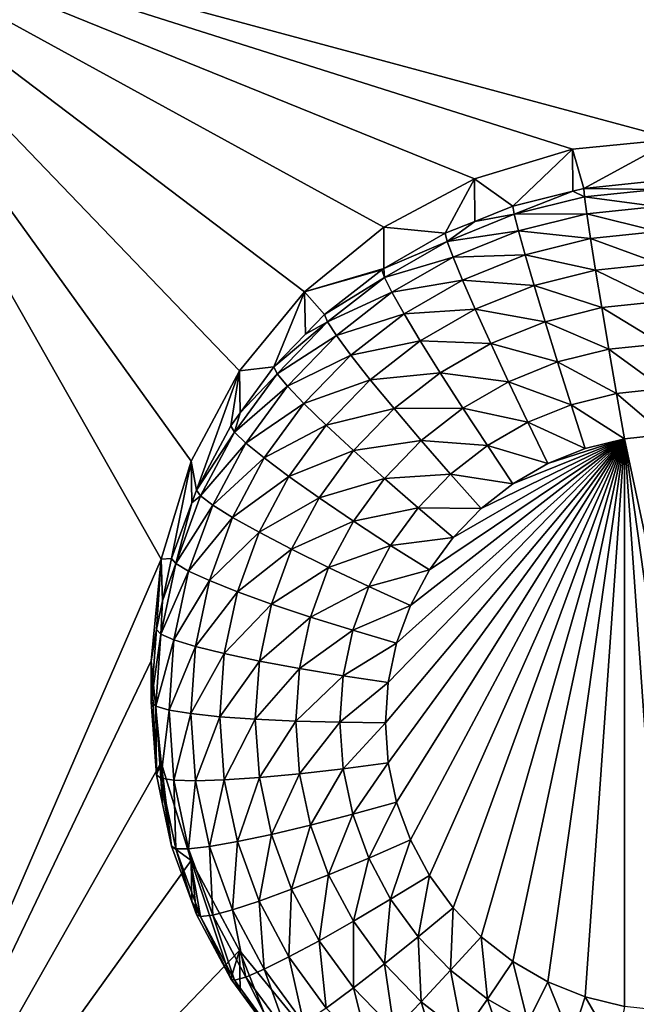
# Model space of a CAD drawing. Extents: x -28 to 28, y -227 to 30.
# Drawn here: x -2 to 0, y -196 to -194 of the extents above; entities that cross this region are included whole.
import ezdxf

# ---------------------------------------------------------------- set-up
doc = ezdxf.new("R2010")
doc.units = 0
doc.header["$MEASUREMENT"] = 0
doc.layers.add('L1', color=7, linetype='Continuous')
doc.layers.add('L3', color=7, linetype='Continuous')

msp = doc.modelspace()

# ---------------------------------------------------------------- linework, layer by layer
at = {"layer": 'L1', "color": 7}
for points in [[(17.45052, -89.59975, 331.3269), (-17.45052, -89.59975, 331.3269), (17.16824, -226.3816, 341.9844)], [(17.16824, -226.3816, 341.9844), (-17.45052, -89.59975, 331.3269), (-17.16824, -226.3816, 341.9844)], [(17.73879, -90.57198, 318.849), (-17.4299, -223.8664, 330.5107), (-17.73879, -90.57198, 318.849)], [(17.4299, -223.8664, 330.5107), (-17.4299, -223.8664, 330.5107), (17.73879, -90.57198, 318.849)]]:
    msp.add_3dface(points, dxfattribs=at)
at = {"layer": 'L3', "color": 250}
for points in [[(-16.15, -176.477, 327.8604), (-12.25, -222.2024, 331.8608), (12.25, -172.5919, 327.5205)], [(-12.25, -222.2024, 331.8608), (12.25, -222.2024, 331.8608), (12.25, -172.5919, 327.5205)], [(2.5, -193.2442, 327.8216), (0, -193.9166, 327.8804), (-2.5, -193.2442, 327.8216)], [(-2.5, -193.2442, 327.8216), (0, -193.9166, 327.8804), (-0.287758, -193.9449, 327.8829)], [(-2.5, -193.2442, 327.8216), (-0.287758, -193.9449, 327.8829), (-0.564458, -194.0285, 327.8902)], [(-0.564458, -194.0285, 327.8902), (-0.819466, -194.1643, 327.9021), (-2.5, -193.2442, 327.8216)], [(-2.5, -193.2442, 327.8216), (-0.819466, -194.1643, 327.9021), (-1.042982, -194.347, 327.9181)], [(-2.5, -193.2442, 327.8216), (-1.042982, -194.347, 327.9181), (-1.226418, -194.5697, 327.9375)], [(-1.226418, -194.5697, 327.9375), (-1.362722, -194.8237, 327.9598), (-2.5, -193.2442, 327.8216)], [(-2.5, -193.2442, 327.8216), (-1.362722, -194.8237, 327.9598), (-1.446658, -195.0994, 327.9839)], [(-2.5, -193.2442, 327.8216), (-1.446658, -195.0994, 327.9839), (-2.5, -197.5279, 328.1963)], [(0, -193.9166, 327.8804), (-0.256131, -194.0558, 326.5475), (-0.287758, -193.9449, 327.8829)], [(0, -193.9166, 327.8804), (-0.051477, -194.0343, 326.5456), (-0.256131, -194.0558, 326.5475)], [(-0.287758, -193.9449, 327.8829), (-0.4558, -194.1054, 326.5518), (-0.564458, -194.0285, 327.8902)], [(-0.287758, -193.9449, 327.8829), (-0.2873, -194.0635, 326.5482), (-0.4558, -194.1054, 326.5518)], [(-0.287758, -193.9449, 327.8829), (-0.256131, -194.0558, 326.5475), (-0.2873, -194.0635, 326.5482)], [(-0.564458, -194.0285, 327.8902), (-0.646597, -194.1821, 326.5585), (-0.819466, -194.1643, 327.9021)], [(-0.564458, -194.0285, 327.8902), (-0.563133, -194.1486, 326.5556), (-0.646597, -194.1821, 326.5585)], [(-0.564458, -194.0285, 327.8902), (-0.4558, -194.1054, 326.5518), (-0.563133, -194.1486, 326.5556)], [(-0.256131, -194.0558, 326.5475), (-0.051477, -194.0343, 326.5456), (-0.051034, -194.0582, 326.4184)], [(-0.451881, -194.1286, 326.4246), (-0.4558, -194.1054, 326.5518), (-0.2873, -194.0635, 326.5482)], [(-0.451881, -194.1286, 326.4246), (-0.2873, -194.0635, 326.5482), (-0.253929, -194.0794, 326.4203)], [(-0.253929, -194.0794, 326.4203), (-0.2873, -194.0635, 326.5482), (-0.256131, -194.0558, 326.5475)], [(-0.253929, -194.0794, 326.4203), (-0.256131, -194.0558, 326.5475), (-0.051034, -194.0582, 326.4184)], [(-0.051034, -194.0582, 326.4184), (-0.049723, -194.1064, 326.2984), (-0.253929, -194.0794, 326.4203)], [(-0.253929, -194.0794, 326.4203), (-0.247407, -194.1271, 326.3002), (-0.451881, -194.1286, 326.4246)], [(-0.253929, -194.0794, 326.4203), (-0.049723, -194.1064, 326.2984), (-0.247407, -194.1271, 326.3002)], [(-0.563133, -194.1486, 326.5556), (-0.4558, -194.1054, 326.5518), (-0.451881, -194.1286, 326.4246)], [(-0.049723, -194.1064, 326.2984), (-0.047595, -194.177, 326.19), (-0.247407, -194.1271, 326.3002)], [(-0.641038, -194.2047, 326.4312), (-0.646597, -194.1821, 326.5585), (-0.563133, -194.1486, 326.5556)], [(-0.641038, -194.2047, 326.4312), (-0.563133, -194.1486, 326.5556), (-0.451881, -194.1286, 326.4246)], [(-0.451881, -194.1286, 326.4246), (-0.440275, -194.175, 326.3044), (-0.641038, -194.2047, 326.4312)], [(-0.451881, -194.1286, 326.4246), (-0.247407, -194.1271, 326.3002), (-0.440275, -194.175, 326.3044)], [(-0.247407, -194.1271, 326.3002), (-0.236816, -194.1969, 326.1918), (-0.440275, -194.175, 326.3044)], [(-0.247407, -194.1271, 326.3002), (-0.047595, -194.177, 326.19), (-0.236816, -194.1969, 326.1918)], [(-0.819466, -194.1643, 327.9021), (-0.819249, -194.2814, 326.5672), (-1.042982, -194.347, 327.9181)], [(-0.819466, -194.1643, 327.9021), (-0.646597, -194.1821, 326.5585), (-0.819249, -194.2814, 326.5672)], [(-0.641038, -194.2047, 326.4312), (-0.440275, -194.175, 326.3044), (-0.624574, -194.2491, 326.3108)], [(-0.440275, -194.175, 326.3044), (-0.421428, -194.2427, 326.1957), (-0.624574, -194.2491, 326.3108)], [(-0.440275, -194.175, 326.3044), (-0.236816, -194.1969, 326.1918), (-0.421428, -194.2427, 326.1957)], [(-0.047595, -194.177, 326.19), (-0.04473, -194.2675, 326.0975), (-0.236816, -194.1969, 326.1918)], [(-0.819249, -194.2814, 326.5672), (-0.646597, -194.1821, 326.5585), (-0.641038, -194.2047, 326.4312)], [(-0.817718, -194.3063, 326.4402), (-0.819249, -194.2814, 326.5672), (-0.641038, -194.2047, 326.4312)], [(-0.641038, -194.2047, 326.4312), (-0.624574, -194.2491, 326.3108), (-0.817718, -194.3063, 326.4402)], [(-0.236816, -194.1969, 326.1918), (-0.222563, -194.2861, 326.0992), (-0.421428, -194.2427, 326.1957)], [(-0.236816, -194.1969, 326.1918), (-0.04473, -194.2675, 326.0975), (-0.222563, -194.2861, 326.0992)], [(-0.817718, -194.3063, 326.4402), (-0.624574, -194.2491, 326.3108), (-0.796716, -194.3482, 326.3195)], [(-0.624574, -194.2491, 326.3108), (-0.597837, -194.3137, 326.202), (-0.796716, -194.3482, 326.3195)], [(-0.624574, -194.2491, 326.3108), (-0.421428, -194.2427, 326.1957), (-0.597837, -194.3137, 326.202)], [(-0.421428, -194.2427, 326.1957), (-0.396064, -194.3292, 326.1029), (-0.597837, -194.3137, 326.202)], [(-0.421428, -194.2427, 326.1957), (-0.222563, -194.2861, 326.0992), (-0.396064, -194.3292, 326.1029)], [(-1.042982, -194.347, 327.9181), (-0.819249, -194.2814, 326.5672), (-0.82481, -194.2846, 326.5675)], [(-1.042982, -194.347, 327.9181), (-0.82481, -194.2846, 326.5675), (-0.986968, -194.4109, 326.5785)], [(-0.986968, -194.4109, 326.5785), (-0.82481, -194.2846, 326.5675), (-0.817718, -194.3063, 326.4402)], [(-0.817718, -194.3063, 326.4402), (-0.82481, -194.2846, 326.5675), (-0.819249, -194.2814, 326.5672)], [(-0.222563, -194.2861, 326.0992), (-0.205196, -194.3914, 326.026), (-0.396064, -194.3292, 326.1029)], [(-0.04473, -194.2675, 326.0975), (-0.04124, -194.3742, 326.0245), (-0.222563, -194.2861, 326.0992)], [(-0.222563, -194.2861, 326.0992), (-0.04124, -194.3742, 326.0245), (-0.205196, -194.3914, 326.026)], [(-0.978482, -194.4315, 326.4511), (-0.986968, -194.4109, 326.5785), (-0.817718, -194.3063, 326.4402)], [(-0.817718, -194.3063, 326.4402), (-0.796716, -194.3482, 326.3195), (-0.978482, -194.4315, 326.4511)], [(-0.796716, -194.3482, 326.3195), (-0.597837, -194.3137, 326.202), (-0.762611, -194.4085, 326.2103)], [(-0.597837, -194.3137, 326.202), (-0.561856, -194.3959, 326.1088), (-0.762611, -194.4085, 326.2103)], [(-0.597837, -194.3137, 326.202), (-0.396064, -194.3292, 326.1029), (-0.561856, -194.3959, 326.1088)], [(-0.396064, -194.3292, 326.1029), (-0.365158, -194.4311, 326.0294), (-0.561856, -194.3959, 326.1088)], [(-0.396064, -194.3292, 326.1029), (-0.205196, -194.3914, 326.026), (-0.365158, -194.4311, 326.0294)], [(-1.042982, -194.347, 327.9181), (-1.129916, -194.5583, 326.5914), (-1.226418, -194.5697, 327.9375)], [(-1.042982, -194.347, 327.9181), (-1.040559, -194.4661, 326.5834), (-1.129916, -194.5583, 326.5914)], [(-0.986968, -194.4109, 326.5785), (-1.040559, -194.4661, 326.5834), (-1.042982, -194.347, 327.9181)], [(-0.978482, -194.4315, 326.4511), (-0.796716, -194.3482, 326.3195), (-0.953351, -194.4701, 326.3302)], [(-0.796716, -194.3482, 326.3195), (-0.762611, -194.4085, 326.2103), (-0.953351, -194.4701, 326.3302)], [(-0.762611, -194.4085, 326.2103), (-0.561856, -194.3959, 326.1088), (-0.716712, -194.485, 326.1166)], [(-0.561856, -194.3959, 326.1088), (-0.518013, -194.4926, 326.0348), (-0.716712, -194.485, 326.1166)], [(-0.561856, -194.3959, 326.1088), (-0.365158, -194.4311, 326.0294), (-0.518013, -194.4926, 326.0348)], [(-0.205196, -194.3914, 326.026), (-0.185382, -194.5086, 325.975), (-0.365158, -194.4311, 326.0294)], [(-0.04124, -194.3742, 326.0245), (-0.037258, -194.4931, 325.9737), (-0.205196, -194.3914, 326.026)], [(-0.205196, -194.3914, 326.026), (-0.037258, -194.4931, 325.9737), (-0.185382, -194.5086, 325.975)], [(-0.978482, -194.4315, 326.4511), (-1.040559, -194.4661, 326.5834), (-0.986968, -194.4109, 326.5785)], [(-0.953351, -194.4701, 326.3302), (-0.762611, -194.4085, 326.2103), (-0.91254, -194.5252, 326.2205)], [(-0.762611, -194.4085, 326.2103), (-0.716712, -194.485, 326.1166), (-0.91254, -194.5252, 326.2205)], [(-1.120201, -194.5777, 326.4639), (-1.129916, -194.5583, 326.5914), (-0.978482, -194.4315, 326.4511)], [(-1.129916, -194.5583, 326.5914), (-1.040559, -194.4661, 326.5834), (-0.978482, -194.4315, 326.4511)], [(-0.978482, -194.4315, 326.4511), (-0.953351, -194.4701, 326.3302), (-1.120201, -194.5777, 326.4639)], [(-0.365158, -194.4311, 326.0294), (-0.329898, -194.5445, 325.9781), (-0.518013, -194.4926, 326.0348)], [(-0.365158, -194.4311, 326.0294), (-0.185382, -194.5086, 325.975), (-0.329898, -194.5445, 325.9781)], [(-1.120201, -194.5777, 326.4639), (-0.953351, -194.4701, 326.3302), (-1.09143, -194.6125, 326.3426)], [(-0.953351, -194.4701, 326.3302), (-0.91254, -194.5252, 326.2205), (-1.09143, -194.6125, 326.3426)], [(-0.91254, -194.5252, 326.2205), (-0.716712, -194.485, 326.1166), (-0.857618, -194.5946, 326.1262)], [(-0.716712, -194.485, 326.1166), (-0.660785, -194.5747, 326.042), (-0.857618, -194.5946, 326.1262)], [(-0.716712, -194.485, 326.1166), (-0.518013, -194.4926, 326.0348), (-0.660785, -194.5747, 326.042)], [(-0.518013, -194.4926, 326.0348), (-0.467992, -194.6001, 325.983), (-0.660785, -194.5747, 326.042)], [(-0.518013, -194.4926, 326.0348), (-0.329898, -194.5445, 325.9781), (-0.467992, -194.6001, 325.983)], [(-0.185382, -194.5086, 325.975), (-0.163882, -194.6334, 325.9482), (-0.329898, -194.5445, 325.9781)], [(-0.037258, -194.4931, 325.9737), (-0.032937, -194.6196, 325.947), (-0.185382, -194.5086, 325.975)], [(-0.185382, -194.5086, 325.975), (-0.032937, -194.6196, 325.947), (-0.163882, -194.6334, 325.9482)], [(-1.09143, -194.6125, 326.3426), (-0.91254, -194.5252, 326.2205), (-1.044708, -194.6615, 326.2324)], [(-0.91254, -194.5252, 326.2205), (-0.857618, -194.5946, 326.1262), (-1.044708, -194.6615, 326.2324)], [(-1.226418, -194.5697, 327.9375), (-1.129916, -194.5583, 326.5914), (-1.224431, -194.6879, 326.6028)], [(-1.120201, -194.5777, 326.4639), (-1.224431, -194.6879, 326.6028), (-1.129916, -194.5583, 326.5914)], [(-0.329898, -194.5445, 325.9781), (-0.291638, -194.6651, 325.951), (-0.467992, -194.6001, 325.983)], [(-0.329898, -194.5445, 325.9781), (-0.163882, -194.6334, 325.9482), (-0.291638, -194.6651, 325.951)], [(-1.34748, -194.9052, 326.6218), (-1.362722, -194.8237, 327.9598), (-1.226418, -194.5697, 327.9375)], [(-1.34748, -194.9052, 326.6218), (-1.226418, -194.5697, 327.9375), (-1.250871, -194.7242, 326.6059)], [(-1.226418, -194.5697, 327.9375), (-1.224431, -194.6879, 326.6028), (-1.250871, -194.7242, 326.6059)], [(-1.240116, -194.7421, 326.4783), (-1.224431, -194.6879, 326.6028), (-1.120201, -194.5777, 326.4639)], [(-1.120201, -194.5777, 326.4639), (-1.09143, -194.6125, 326.3426), (-1.240116, -194.7421, 326.4783)], [(-1.044708, -194.6615, 326.2324), (-0.857618, -194.5946, 326.1262), (-0.981832, -194.7228, 326.1374)], [(-0.857618, -194.5946, 326.1262), (-0.790696, -194.6758, 326.0508), (-0.981832, -194.7228, 326.1374)], [(-0.857618, -194.5946, 326.1262), (-0.660785, -194.5747, 326.042), (-0.790696, -194.6758, 326.0508)], [(-0.660785, -194.5747, 326.042), (-0.596978, -194.6743, 325.9895), (-0.790696, -194.6758, 326.0508)], [(-0.660785, -194.5747, 326.042), (-0.467992, -194.6001, 325.983), (-0.596978, -194.6743, 325.9895)], [(-1.240116, -194.7421, 326.4783), (-1.09143, -194.6125, 326.3426), (-1.208265, -194.7727, 326.3566)], [(-1.09143, -194.6125, 326.3426), (-1.044708, -194.6615, 326.2324), (-1.208265, -194.7727, 326.3566)], [(-0.467992, -194.6001, 325.983), (-0.413717, -194.7142, 325.9553), (-0.596978, -194.6743, 325.9895)], [(-0.467992, -194.6001, 325.983), (-0.291638, -194.6651, 325.951), (-0.413717, -194.7142, 325.9553)], [(-0.032937, -194.6196, 325.947), (-0.028443, -194.7489, 325.9456), (-0.163882, -194.6334, 325.9482)], [(-0.163882, -194.6334, 325.9482), (-0.141523, -194.7608, 325.9466), (-0.291638, -194.6651, 325.951)], [(-0.163882, -194.6334, 325.9482), (-0.028443, -194.7489, 325.9456), (-0.141523, -194.7608, 325.9466)], [(-1.208265, -194.7727, 326.3566), (-1.044708, -194.6615, 326.2324), (-1.156542, -194.8148, 326.2458)], [(-1.044708, -194.6615, 326.2324), (-0.981832, -194.7228, 326.1374), (-1.156542, -194.8148, 326.2458)], [(-0.981832, -194.7228, 326.1374), (-0.790696, -194.6758, 326.0508), (-0.905217, -194.794, 326.0612)], [(-0.790696, -194.6758, 326.0508), (-0.714345, -194.7656, 325.9975), (-0.905217, -194.794, 326.0612)], [(-0.790696, -194.6758, 326.0508), (-0.596978, -194.6743, 325.9895), (-0.714345, -194.7656, 325.9975)], [(-0.596978, -194.6743, 325.9895), (-0.527744, -194.7798, 325.961), (-0.714345, -194.7656, 325.9975)], [(-0.596978, -194.6743, 325.9895), (-0.413717, -194.7142, 325.9553), (-0.527744, -194.7798, 325.961)], [(-0.291638, -194.6651, 325.951), (-0.251849, -194.7882, 325.949), (-0.413717, -194.7142, 325.9553)], [(-0.291638, -194.6651, 325.951), (-0.141523, -194.7608, 325.9466), (-0.251849, -194.7882, 325.949)], [(-1.240116, -194.7421, 326.4783), (-1.250871, -194.7242, 326.6059), (-1.224431, -194.6879, 326.6028)], [(-1.34748, -194.9052, 326.6218), (-1.250871, -194.7242, 326.6059), (-1.240116, -194.7421, 326.4783)], [(-1.156542, -194.8148, 326.2458), (-0.981832, -194.7228, 326.1374), (-1.086935, -194.8669, 326.15)], [(-0.981832, -194.7228, 326.1374), (-0.905217, -194.794, 326.0612), (-1.086935, -194.8669, 326.15)], [(-0.413717, -194.7142, 325.9553), (-0.357273, -194.8306, 325.9527), (-0.527744, -194.7798, 325.961)], [(-0.413717, -194.7142, 325.9553), (-0.251849, -194.7882, 325.949), (-0.357273, -194.8306, 325.9527)], [(-1.335894, -194.9215, 326.494), (-1.34748, -194.9052, 326.6218), (-1.240116, -194.7421, 326.4783)], [(-1.240116, -194.7421, 326.4783), (-1.208265, -194.7727, 326.3566), (-1.335894, -194.9215, 326.494)], [(-0.141523, -194.7608, 325.9466), (-0.807069, -195.6733, 326.0265), (-0.815, -195.5604, 326.0166)], [(-0.815, -195.5604, 326.0166), (-0.807069, -195.4474, 326.0067), (-0.141523, -194.7608, 325.9466)], [(-0.141523, -194.7608, 325.9466), (-0.783428, -195.7841, 326.0362), (-0.807069, -195.6733, 326.0265)], [(-0.141523, -194.7608, 325.9466), (-0.807069, -195.4474, 326.0067), (-0.783428, -195.3366, 325.997)], [(-0.74454, -195.8906, 326.0455), (-0.783428, -195.7841, 326.0362), (-0.141523, -194.7608, 325.9466)], [(-0.141523, -194.7608, 325.9466), (-0.783428, -195.3366, 325.997), (-0.74454, -195.2301, 325.9877)], [(-0.141523, -194.7608, 325.9466), (-0.691159, -195.9906, 326.0542), (-0.74454, -195.8906, 326.0455)], [(-0.74454, -195.2301, 325.9877), (-0.691159, -195.1301, 325.9789), (-0.141523, -194.7608, 325.9466)], [(-0.141523, -194.7608, 325.9466), (-0.624326, -196.0822, 326.0622), (-0.691159, -195.9906, 326.0542)], [(-0.141523, -194.7608, 325.9466), (-0.691159, -195.1301, 325.9789), (-0.624326, -195.0385, 325.9709)], [(-0.545342, -196.1637, 326.0694), (-0.624326, -196.0822, 326.0622), (-0.141523, -194.7608, 325.9466)], [(-0.141523, -194.7608, 325.9466), (-0.624326, -195.0385, 325.9709), (-0.545342, -194.957, 325.9638)], [(-0.141523, -194.7608, 325.9466), (-0.455742, -196.2334, 326.0755), (-0.545342, -196.1637, 326.0694)], [(-0.545342, -194.957, 325.9638), (-0.455742, -194.8873, 325.9577), (-0.141523, -194.7608, 325.9466)], [(-0.141523, -194.7608, 325.9466), (-0.357273, -196.2901, 326.0804), (-0.455742, -196.2334, 326.0755)], [(-0.141523, -194.7608, 325.9466), (-0.455742, -194.8873, 325.9577), (-0.357273, -194.8306, 325.9527)], [(-0.251849, -196.3325, 326.0841), (-0.357273, -196.2901, 326.0804), (-0.141523, -194.7608, 325.9466)], [(-0.141523, -194.7608, 325.9466), (-0.357273, -194.8306, 325.9527), (-0.251849, -194.7882, 325.949)], [(-0.141523, -194.7608, 325.9466), (-0.141523, -196.3599, 326.0866), (-0.251849, -196.3325, 326.0841)], [(0.197166, -196.3481, 326.0855), (-0.141523, -194.7608, 325.9466), (-0.028443, -194.7489, 325.9456)], [(0.085191, -196.3678, 326.0872), (-0.028443, -196.3717, 326.0876), (-0.141523, -194.7608, 325.9466)], [(-0.141523, -194.7608, 325.9466), (-0.028443, -196.3717, 326.0876), (-0.141523, -196.3599, 326.0866)], [(0.085191, -196.3678, 326.0872), (-0.141523, -194.7608, 325.9466), (0.197166, -196.3481, 326.0855)], [(-1.335894, -194.9215, 326.494), (-1.208265, -194.7727, 326.3566), (-1.301583, -194.9475, 326.372)], [(-1.208265, -194.7727, 326.3566), (-1.156542, -194.8148, 326.2458), (-1.301583, -194.9475, 326.372)], [(-0.905217, -194.794, 326.0612), (-0.714345, -194.7656, 325.9975), (-0.817807, -194.8724, 326.0068)], [(-0.714345, -194.7656, 325.9975), (-0.631499, -194.8606, 325.9681), (-0.817807, -194.8724, 326.0068)], [(-0.714345, -194.7656, 325.9975), (-0.527744, -194.7798, 325.961), (-0.631499, -194.8606, 325.9681)], [(-0.527744, -194.7798, 325.961), (-0.455742, -194.8873, 325.9577), (-0.631499, -194.8606, 325.9681)], [(-0.527744, -194.7798, 325.961), (-0.357273, -194.8306, 325.9527), (-0.455742, -194.8873, 325.9577)], [(-1.301583, -194.9475, 326.372), (-1.156542, -194.8148, 326.2458), (-1.245866, -194.9822, 326.2604)], [(-1.156542, -194.8148, 326.2458), (-1.086935, -194.8669, 326.15), (-1.245866, -194.9822, 326.2604)], [(-1.086935, -194.8669, 326.15), (-0.905217, -194.794, 326.0612), (-1.002118, -194.9268, 326.0728)], [(-0.905217, -194.794, 326.0612), (-0.817807, -194.8724, 326.0068), (-1.002118, -194.9268, 326.0728)], [(-1.417861, -195.0978, 326.6386), (-1.446658, -195.0994, 327.9839), (-1.362722, -194.8237, 327.9598)], [(-1.417861, -195.0978, 326.6386), (-1.362722, -194.8237, 327.9598), (-1.360665, -194.9413, 326.6249)], [(-1.360665, -194.9413, 326.6249), (-1.362722, -194.8237, 327.9598), (-1.34748, -194.9052, 326.6218)], [(-1.245866, -194.9822, 326.2604), (-1.086935, -194.8669, 326.15), (-1.170882, -195.0242, 326.1637)], [(-1.086935, -194.8669, 326.15), (-1.002118, -194.9268, 326.0728), (-1.170882, -195.0242, 326.1637)], [(-1.002118, -194.9268, 326.0728), (-0.817807, -194.8724, 326.0068), (-0.905352, -194.9924, 326.0173)], [(-0.817807, -194.8724, 326.0068), (-0.722962, -194.9549, 325.9763), (-0.905352, -194.9924, 326.0173)], [(-0.817807, -194.8724, 326.0068), (-0.631499, -194.8606, 325.9681), (-0.722962, -194.9549, 325.9763)], [(-0.631499, -194.8606, 325.9681), (-0.545342, -194.957, 325.9638), (-0.722962, -194.9549, 325.9763)], [(-0.631499, -194.8606, 325.9681), (-0.455742, -194.8873, 325.9577), (-0.545342, -194.957, 325.9638)], [(-1.405671, -195.1125, 326.5107), (-1.360665, -194.9413, 326.6249), (-1.335894, -194.9215, 326.494)], [(-1.335894, -194.9215, 326.494), (-1.301583, -194.9475, 326.372), (-1.405671, -195.1125, 326.5107)], [(-1.335894, -194.9215, 326.494), (-1.360665, -194.9413, 326.6249), (-1.34748, -194.9052, 326.6218)], [(-1.170882, -195.0242, 326.1637), (-1.002118, -194.9268, 326.0728), (-1.079515, -195.0718, 326.0855)], [(-1.002118, -194.9268, 326.0728), (-0.905352, -194.9924, 326.0173), (-1.079515, -195.0718, 326.0855)], [(-1.405671, -195.1125, 326.5107), (-1.417861, -195.0978, 326.6386), (-1.360665, -194.9413, 326.6249)], [(-1.405671, -195.1125, 326.5107), (-1.301583, -194.9475, 326.372), (-1.369568, -195.1336, 326.3882)], [(-1.301583, -194.9475, 326.372), (-1.245866, -194.9822, 326.2604), (-1.369568, -195.1336, 326.3882)], [(-0.905352, -194.9924, 326.0173), (-0.722962, -194.9549, 325.9763), (-0.800354, -195.061, 325.9856)], [(-0.722962, -194.9549, 325.9763), (-0.624326, -195.0385, 325.9709), (-0.800354, -195.061, 325.9856)], [(-0.722962, -194.9549, 325.9763), (-0.545342, -194.957, 325.9638), (-0.624326, -195.0385, 325.9709)], [(-1.369568, -195.1336, 326.3882), (-1.245866, -194.9822, 326.2604), (-1.31094, -195.1603, 326.276)], [(-1.245866, -194.9822, 326.2604), (-1.170882, -195.0242, 326.1637), (-1.31094, -195.1603, 326.276)], [(-1.079515, -195.0718, 326.0855), (-0.905352, -194.9924, 326.0173), (-0.975275, -195.1234, 326.0288)], [(-0.905352, -194.9924, 326.0173), (-0.800354, -195.061, 325.9856), (-0.975275, -195.1234, 326.0288)], [(-1.31094, -195.1603, 326.276), (-1.170882, -195.0242, 326.1637), (-1.23204, -195.1916, 326.1784)], [(-1.170882, -195.0242, 326.1637), (-1.079515, -195.0718, 326.0855), (-1.23204, -195.1916, 326.1784)], [(-0.800354, -195.061, 325.9856), (-0.624326, -195.0385, 325.9709), (-0.691159, -195.1301, 325.9789)], [(-0.975275, -195.1234, 326.0288), (-0.800354, -195.061, 325.9856), (-0.862167, -195.1768, 325.9958)], [(-0.800354, -195.061, 325.9856), (-0.691159, -195.1301, 325.9789), (-0.862167, -195.1768, 325.9958)], [(-1.23204, -195.1916, 326.1784), (-1.079515, -195.0718, 326.0855), (-1.1359, -195.2262, 326.099)], [(-1.079515, -195.0718, 326.0855), (-0.975275, -195.1234, 326.0288), (-1.1359, -195.2262, 326.099)], [(-2.5, -197.5279, 328.1963), (-1.446658, -195.0994, 327.9839), (-1.475, -195.386, 328.009)], [(-1.446658, -195.0994, 327.9839), (-1.460645, -195.2983, 326.6562), (-1.475, -195.386, 328.009)], [(-1.446658, -195.0994, 327.9839), (-1.443267, -195.2169, 326.6491), (-1.460645, -195.2983, 326.6562)], [(-1.405671, -195.1125, 326.5107), (-1.448087, -195.3113, 326.5281), (-1.443267, -195.2169, 326.6491)], [(-1.405671, -195.1125, 326.5107), (-1.369568, -195.1336, 326.3882), (-1.448087, -195.3113, 326.5281)], [(-1.443267, -195.2169, 326.6491), (-1.446658, -195.0994, 327.9839), (-1.417861, -195.0978, 326.6386)], [(-1.443267, -195.2169, 326.6491), (-1.417861, -195.0978, 326.6386), (-1.405671, -195.1125, 326.5107)], [(-1.448087, -195.3113, 326.5281), (-1.369568, -195.1336, 326.3882), (-1.410895, -195.3273, 326.4052)], [(-1.369568, -195.1336, 326.3882), (-1.31094, -195.1603, 326.276), (-1.410895, -195.3273, 326.4052)], [(-1.1359, -195.2262, 326.099), (-0.975275, -195.1234, 326.0288), (-1.026215, -195.2628, 326.041)], [(-0.975275, -195.1234, 326.0288), (-0.862167, -195.1768, 325.9958), (-1.026215, -195.2628, 326.041)], [(-0.862167, -195.1768, 325.9958), (-0.691159, -195.1301, 325.9789), (-0.74454, -195.2301, 325.9877)], [(-1.410895, -195.3273, 326.4052), (-1.31094, -195.1603, 326.276), (-1.350498, -195.3457, 326.2922)], [(-1.31094, -195.1603, 326.276), (-1.23204, -195.1916, 326.1784), (-1.350498, -195.3457, 326.2922)], [(-1.026215, -195.2628, 326.041), (-0.862167, -195.1768, 325.9958), (-0.9072, -195.3001, 326.0066)], [(-0.862167, -195.1768, 325.9958), (-0.74454, -195.2301, 325.9877), (-0.9072, -195.3001, 326.0066)], [(-1.350498, -195.3457, 326.2922), (-1.23204, -195.1916, 326.1784), (-1.269217, -195.3658, 326.1936)], [(-1.23204, -195.1916, 326.1784), (-1.1359, -195.2262, 326.099), (-1.269217, -195.3658, 326.1936)], [(-1.448087, -195.3113, 326.5281), (-1.460645, -195.2983, 326.6562), (-1.443267, -195.2169, 326.6491)], [(-1.269217, -195.3658, 326.1936), (-1.1359, -195.2262, 326.099), (-1.170176, -195.3868, 326.113)], [(-1.1359, -195.2262, 326.099), (-1.026215, -195.2628, 326.041), (-1.170176, -195.3868, 326.113)], [(-0.9072, -195.3001, 326.0066), (-0.74454, -195.2301, 325.9877), (-0.783428, -195.3366, 325.997)], [(-1.170176, -195.3868, 326.113), (-1.026215, -195.2628, 326.041), (-1.057182, -195.408, 326.0537)], [(-1.026215, -195.2628, 326.041), (-0.9072, -195.3001, 326.0066), (-1.057182, -195.408, 326.0537)], [(-1.460645, -195.2983, 326.6562), (-1.475, -195.5028, 326.6741), (-1.475, -195.386, 328.009)], [(-1.448087, -195.3113, 326.5281), (-1.475, -195.5028, 326.6741), (-1.460645, -195.2983, 326.6562)], [(-1.462318, -195.5141, 326.5458), (-1.475, -195.5028, 326.6741), (-1.448087, -195.3113, 326.5281)], [(-1.448087, -195.3113, 326.5281), (-1.410895, -195.3273, 326.4052), (-1.462318, -195.5141, 326.5458)], [(-1.057182, -195.408, 326.0537), (-0.9072, -195.3001, 326.0066), (-0.934575, -195.4284, 326.0178)], [(-0.9072, -195.3001, 326.0066), (-0.783428, -195.3366, 325.997), (-0.934575, -195.4284, 326.0178)], [(-1.462318, -195.5141, 326.5458), (-1.410895, -195.3273, 326.4052), (-1.42476, -195.5248, 326.4225)], [(-1.410895, -195.3273, 326.4052), (-1.350498, -195.3457, 326.2922), (-1.42476, -195.5248, 326.4225)], [(-0.934575, -195.4284, 326.0178), (-0.783428, -195.3366, 325.997), (-0.807069, -195.4474, 326.0067)], [(-1.42476, -195.5248, 326.4225), (-1.350498, -195.3457, 326.2922), (-1.36377, -195.5348, 326.3088)], [(-1.350498, -195.3457, 326.2922), (-1.269217, -195.3658, 326.1936), (-1.36377, -195.5348, 326.3088)], [(-1.36377, -195.5348, 326.3088), (-1.269217, -195.3658, 326.1936), (-1.28169, -195.5435, 326.2092)], [(-1.269217, -195.3658, 326.1936), (-1.170176, -195.3868, 326.113), (-1.28169, -195.5435, 326.2092)], [(-2.5, -197.5279, 328.1963), (-1.475, -195.386, 328.009), (-1.446658, -195.6727, 328.034)], [(-1.475, -195.386, 328.009), (-1.475, -195.5028, 326.6741), (-1.460645, -195.7073, 326.692)], [(-1.475, -195.386, 328.009), (-1.460645, -195.7073, 326.692), (-1.446658, -195.6727, 328.034)], [(-1.28169, -195.5435, 326.2092), (-1.170176, -195.3868, 326.113), (-1.181676, -195.5507, 326.1274)], [(-1.170176, -195.3868, 326.113), (-1.057182, -195.408, 326.0537), (-1.181676, -195.5507, 326.1274)], [(-1.181676, -195.5507, 326.1274), (-1.057182, -195.408, 326.0537), (-1.067571, -195.556, 326.0666)], [(-1.057182, -195.408, 326.0537), (-0.934575, -195.4284, 326.0178), (-1.067571, -195.556, 326.0666)], [(-1.067571, -195.556, 326.0666), (-0.934575, -195.4284, 326.0178), (-0.94376, -195.5592, 326.0292)], [(-0.934575, -195.4284, 326.0178), (-0.807069, -195.4474, 326.0067), (-0.94376, -195.5592, 326.0292)], [(-0.94376, -195.5592, 326.0292), (-0.807069, -195.4474, 326.0067), (-0.815, -195.5604, 326.0166)], [(-1.462318, -195.5141, 326.5458), (-1.460645, -195.7073, 326.692), (-1.475, -195.5028, 326.6741)], [(-1.448087, -195.7168, 326.5635), (-1.460645, -195.7073, 326.692), (-1.462318, -195.5141, 326.5458)], [(-1.462318, -195.5141, 326.5458), (-1.42476, -195.5248, 326.4225), (-1.448087, -195.7168, 326.5635)], [(-1.448087, -195.7168, 326.5635), (-1.42476, -195.5248, 326.4225), (-1.410895, -195.7224, 326.4397)], [(-1.42476, -195.5248, 326.4225), (-1.36377, -195.5348, 326.3088), (-1.410895, -195.7224, 326.4397)], [(-1.410895, -195.7224, 326.4397), (-1.36377, -195.5348, 326.3088), (-1.350498, -195.7239, 326.3253)], [(-1.36377, -195.5348, 326.3088), (-1.28169, -195.5435, 326.2092), (-1.350498, -195.7239, 326.3253)], [(-1.350498, -195.7239, 326.3253), (-1.28169, -195.5435, 326.2092), (-1.269217, -195.7212, 326.2247)], [(-1.28169, -195.5435, 326.2092), (-1.181676, -195.5507, 326.1274), (-1.269217, -195.7212, 326.2247)], [(-1.269217, -195.7212, 326.2247), (-1.181676, -195.5507, 326.1274), (-1.170176, -195.7145, 326.1417)], [(-1.181676, -195.5507, 326.1274), (-1.067571, -195.556, 326.0666), (-1.170176, -195.7145, 326.1417)], [(-1.170176, -195.7145, 326.1417), (-1.067571, -195.556, 326.0666), (-1.057182, -195.704, 326.0796)], [(-1.067571, -195.556, 326.0666), (-0.94376, -195.5592, 326.0292), (-1.057182, -195.704, 326.0796)], [(-1.057182, -195.704, 326.0796), (-0.94376, -195.5592, 326.0292), (-0.934575, -195.6901, 326.0407)], [(-0.94376, -195.5592, 326.0292), (-0.815, -195.5604, 326.0166), (-0.934575, -195.6901, 326.0407)], [(-0.934575, -195.6901, 326.0407), (-0.815, -195.5604, 326.0166), (-0.807069, -195.6733, 326.0265)], [(-1.446658, -195.6727, 328.034), (-1.362722, -195.9483, 328.0582), (-2.5, -197.5279, 328.1963)], [(-1.446658, -195.6727, 328.034), (-1.460645, -195.7073, 326.692), (-1.443267, -195.7888, 326.6991)], [(-1.446658, -195.6727, 328.034), (-1.417861, -195.9078, 326.7095), (-1.362722, -195.9483, 328.0582)], [(-1.446658, -195.6727, 328.034), (-1.443267, -195.7888, 326.6991), (-1.417861, -195.9078, 326.7095)], [(-0.934575, -195.6901, 326.0407), (-0.807069, -195.6733, 326.0265), (-0.9072, -195.8184, 326.0519)], [(-0.9072, -195.8184, 326.0519), (-0.807069, -195.6733, 326.0265), (-0.783428, -195.7841, 326.0362)], [(-1.170176, -195.7145, 326.1417), (-1.057182, -195.704, 326.0796), (-1.1359, -195.8751, 326.1558)], [(-1.1359, -195.8751, 326.1558), (-1.057182, -195.704, 326.0796), (-1.026215, -195.8491, 326.0923)], [(-1.057182, -195.704, 326.0796), (-0.934575, -195.6901, 326.0407), (-1.026215, -195.8491, 326.0923)], [(-1.026215, -195.8491, 326.0923), (-0.934575, -195.6901, 326.0407), (-0.9072, -195.8184, 326.0519)], [(-1.448087, -195.7168, 326.5635), (-1.443267, -195.7888, 326.6991), (-1.460645, -195.7073, 326.692)], [(-1.405671, -195.9156, 326.5809), (-1.417861, -195.9078, 326.7095), (-1.448087, -195.7168, 326.5635)], [(-1.417861, -195.9078, 326.7095), (-1.443267, -195.7888, 326.6991), (-1.448087, -195.7168, 326.5635)], [(-1.448087, -195.7168, 326.5635), (-1.410895, -195.7224, 326.4397), (-1.405671, -195.9156, 326.5809)], [(-1.405671, -195.9156, 326.5809), (-1.410895, -195.7224, 326.4397), (-1.369568, -195.9161, 326.4567)], [(-1.410895, -195.7224, 326.4397), (-1.350498, -195.7239, 326.3253), (-1.369568, -195.9161, 326.4567)], [(-1.369568, -195.9161, 326.4567), (-1.350498, -195.7239, 326.3253), (-1.31094, -195.9093, 326.3416)], [(-1.350498, -195.7239, 326.3253), (-1.269217, -195.7212, 326.2247), (-1.31094, -195.9093, 326.3416)], [(-1.31094, -195.9093, 326.3416), (-1.269217, -195.7212, 326.2247), (-1.23204, -195.8954, 326.2399)], [(-1.269217, -195.7212, 326.2247), (-1.170176, -195.7145, 326.1417), (-1.23204, -195.8954, 326.2399)], [(-1.23204, -195.8954, 326.2399), (-1.170176, -195.7145, 326.1417), (-1.1359, -195.8751, 326.1558)], [(-0.9072, -195.8184, 326.0519), (-0.783428, -195.7841, 326.0362), (-0.862167, -195.9416, 326.0627)], [(-0.862167, -195.9416, 326.0627), (-0.783428, -195.7841, 326.0362), (-0.74454, -195.8906, 326.0455)], [(-1.026215, -195.8491, 326.0923), (-0.9072, -195.8184, 326.0519), (-0.975275, -195.9885, 326.1045)], [(-0.975275, -195.9885, 326.1045), (-0.9072, -195.8184, 326.0519), (-0.862167, -195.9416, 326.0627)], [(-1.1359, -195.8751, 326.1558), (-1.026215, -195.8491, 326.0923), (-1.079515, -196.0295, 326.1693)], [(-1.079515, -196.0295, 326.1693), (-1.026215, -195.8491, 326.0923), (-0.975275, -195.9885, 326.1045)], [(-1.31094, -195.9093, 326.3416), (-1.23204, -195.8954, 326.2399), (-1.245866, -196.0874, 326.3571)], [(-1.245866, -196.0874, 326.3571), (-1.23204, -195.8954, 326.2399), (-1.170882, -196.0628, 326.2546)], [(-1.23204, -195.8954, 326.2399), (-1.1359, -195.8751, 326.1558), (-1.170882, -196.0628, 326.2546)], [(-1.170882, -196.0628, 326.2546), (-1.1359, -195.8751, 326.1558), (-1.079515, -196.0295, 326.1693)], [(-0.862167, -195.9416, 326.0627), (-0.74454, -195.8906, 326.0455), (-0.800354, -196.0575, 326.0728)], [(-0.800354, -196.0575, 326.0728), (-0.74454, -195.8906, 326.0455), (-0.691159, -195.9906, 326.0542)], [(-1.362722, -195.9483, 328.0582), (-1.417861, -195.9078, 326.7095), (-1.360665, -196.0644, 326.7232)], [(-1.405671, -195.9156, 326.5809), (-1.360665, -196.0644, 326.7232), (-1.417861, -195.9078, 326.7095)], [(-1.335894, -196.1066, 326.5976), (-1.360665, -196.0644, 326.7232), (-1.405671, -195.9156, 326.5809)], [(-1.405671, -195.9156, 326.5809), (-1.369568, -195.9161, 326.4567), (-1.335894, -196.1066, 326.5976)], [(-1.369568, -195.9161, 326.4567), (-1.31094, -195.9093, 326.3416), (-1.301583, -196.1021, 326.473)], [(-1.335894, -196.1066, 326.5976), (-1.369568, -195.9161, 326.4567), (-1.301583, -196.1021, 326.473)], [(-1.301583, -196.1021, 326.473), (-1.31094, -195.9093, 326.3416), (-1.245866, -196.0874, 326.3571)], [(-2.5, -197.5279, 328.1963), (-1.362722, -195.9483, 328.0582), (-1.226418, -196.2024, 328.0804)], [(-1.250871, -196.2815, 326.7422), (-1.226418, -196.2024, 328.0804), (-1.362722, -195.9483, 328.0582)], [(-1.250871, -196.2815, 326.7422), (-1.362722, -195.9483, 328.0582), (-1.34748, -196.1005, 326.7264)], [(-1.362722, -195.9483, 328.0582), (-1.360665, -196.0644, 326.7232), (-1.34748, -196.1005, 326.7264)], [(-0.975275, -195.9885, 326.1045), (-0.862167, -195.9416, 326.0627), (-0.905352, -196.1195, 326.1159)], [(-0.905352, -196.1195, 326.1159), (-0.862167, -195.9416, 326.0627), (-0.800354, -196.0575, 326.0728)], [(-1.079515, -196.0295, 326.1693), (-0.975275, -195.9885, 326.1045), (-1.002118, -196.1745, 326.182)], [(-1.002118, -196.1745, 326.182), (-0.975275, -195.9885, 326.1045), (-0.905352, -196.1195, 326.1159)], [(-0.800354, -196.0575, 326.0728), (-0.691159, -195.9906, 326.0542), (-0.722962, -196.1636, 326.0821)], [(-0.722962, -196.1636, 326.0821), (-0.691159, -195.9906, 326.0542), (-0.624326, -196.0822, 326.0622)], [(-1.170882, -196.0628, 326.2546), (-1.079515, -196.0295, 326.1693), (-1.086935, -196.2201, 326.2683)], [(-1.086935, -196.2201, 326.2683), (-1.079515, -196.0295, 326.1693), (-1.002118, -196.1745, 326.182)], [(-1.335894, -196.1066, 326.5976), (-1.34748, -196.1005, 326.7264), (-1.360665, -196.0644, 326.7232)], [(-1.245866, -196.0874, 326.3571), (-1.170882, -196.0628, 326.2546), (-1.156542, -196.2547, 326.3718)], [(-1.156542, -196.2547, 326.3718), (-1.170882, -196.0628, 326.2546), (-1.086935, -196.2201, 326.2683)], [(-0.905352, -196.1195, 326.1159), (-0.800354, -196.0575, 326.0728), (-0.817807, -196.2396, 326.1265)], [(-0.817807, -196.2396, 326.1265), (-0.800354, -196.0575, 326.0728), (-0.722962, -196.1636, 326.0821)], [(-1.301583, -196.1021, 326.473), (-1.245866, -196.0874, 326.3571), (-1.208265, -196.277, 326.4883)], [(-1.208265, -196.277, 326.4883), (-1.245866, -196.0874, 326.3571), (-1.156542, -196.2547, 326.3718)], [(-0.722962, -196.1636, 326.0821), (-0.624326, -196.0822, 326.0622), (-0.631499, -196.2579, 326.0903)], [(-0.631499, -196.2579, 326.0903), (-0.624326, -196.0822, 326.0622), (-0.545342, -196.1637, 326.0694)], [(-1.250871, -196.2815, 326.7422), (-1.34748, -196.1005, 326.7264), (-1.335894, -196.1066, 326.5976)], [(-1.335894, -196.1066, 326.5976), (-1.301583, -196.1021, 326.473), (-1.240116, -196.286, 326.6133)], [(-1.240116, -196.286, 326.6133), (-1.250871, -196.2815, 326.7422), (-1.335894, -196.1066, 326.5976)], [(-1.240116, -196.286, 326.6133), (-1.301583, -196.1021, 326.473), (-1.208265, -196.277, 326.4883)], [(-1.002118, -196.1745, 326.182), (-0.905352, -196.1195, 326.1159), (-0.905217, -196.3073, 326.1936)], [(-0.905217, -196.3073, 326.1936), (-0.905352, -196.1195, 326.1159), (-0.817807, -196.2396, 326.1265)], [(-1.086935, -196.2201, 326.2683), (-1.002118, -196.1745, 326.182), (-0.981832, -196.3642, 326.281)], [(-0.981832, -196.3642, 326.281), (-1.002118, -196.1745, 326.182), (-0.905217, -196.3073, 326.1936)], [(-0.817807, -196.2396, 326.1265), (-0.722962, -196.1636, 326.0821), (-0.714345, -196.3463, 326.1358)], [(-0.714345, -196.3463, 326.1358), (-0.722962, -196.1636, 326.0821), (-0.631499, -196.2579, 326.0903)], [(-0.631499, -196.2579, 326.0903), (-0.545342, -196.1637, 326.0694), (-0.527744, -196.3387, 326.0974)], [(-0.527744, -196.3387, 326.0974), (-0.545342, -196.1637, 326.0694), (-0.455742, -196.2334, 326.0755)], [(-1.226418, -196.2024, 328.0804), (-1.042982, -196.4251, 328.0999), (-2.5, -197.5279, 328.1963)], [(-1.224431, -196.3177, 326.7454), (-1.226418, -196.2024, 328.0804), (-1.250871, -196.2815, 326.7422)], [(-1.129916, -196.4473, 326.7567), (-1.042982, -196.4251, 328.0999), (-1.226418, -196.2024, 328.0804)], [(-1.129916, -196.4473, 326.7567), (-1.226418, -196.2024, 328.0804), (-1.224431, -196.3177, 326.7454)], [(-1.156542, -196.2547, 326.3718), (-1.086935, -196.2201, 326.2683), (-1.044708, -196.4081, 326.3852)], [(-1.044708, -196.4081, 326.3852), (-1.086935, -196.2201, 326.2683), (-0.981832, -196.3642, 326.281)], [(-1.208265, -196.277, 326.4883), (-1.156542, -196.2547, 326.3718), (-1.09143, -196.4372, 326.5023)], [(-1.09143, -196.4372, 326.5023), (-1.156542, -196.2547, 326.3718), (-1.044708, -196.4081, 326.3852)], [(-0.905217, -196.3073, 326.1936), (-0.817807, -196.2396, 326.1265), (-0.790696, -196.4255, 326.2039)], [(-0.790696, -196.4255, 326.2039), (-0.817807, -196.2396, 326.1265), (-0.714345, -196.3463, 326.1358)], [(-0.714345, -196.3463, 326.1358), (-0.631499, -196.2579, 326.0903), (-0.596978, -196.4377, 326.1438)], [(-0.596978, -196.4377, 326.1438), (-0.631499, -196.2579, 326.0903), (-0.527744, -196.3387, 326.0974)], [(-0.527744, -196.3387, 326.0974), (-0.455742, -196.2334, 326.0755), (-0.413717, -196.4043, 326.1032)], [(-0.413717, -196.4043, 326.1032), (-0.455742, -196.2334, 326.0755), (-0.357273, -196.2901, 326.0804)], [(-1.240116, -196.286, 326.6133), (-1.224431, -196.3177, 326.7454), (-1.250871, -196.2815, 326.7422)], [(-1.240116, -196.286, 326.6133), (-1.208265, -196.277, 326.4883), (-1.120201, -196.4504, 326.6277)], [(-1.120201, -196.4504, 326.6277), (-1.224431, -196.3177, 326.7454), (-1.240116, -196.286, 326.6133)], [(-1.120201, -196.4504, 326.6277), (-1.208265, -196.277, 326.4883), (-1.09143, -196.4372, 326.5023)], [(-0.981832, -196.3642, 326.281), (-0.905217, -196.3073, 326.1936), (-0.857618, -196.4924, 326.2922)], [(-0.857618, -196.4924, 326.2922), (-0.905217, -196.3073, 326.1936), (-0.790696, -196.4255, 326.2039)], [(-0.413717, -196.4043, 326.1032), (-0.357273, -196.2901, 326.0804), (-0.291638, -196.4534, 326.1074)], [(-0.291638, -196.4534, 326.1074), (-0.357273, -196.2901, 326.0804), (-0.251849, -196.3325, 326.0841)], [(-1.120201, -196.4504, 326.6277), (-1.129916, -196.4473, 326.7567), (-1.224431, -196.3177, 326.7454)], [(-0.596978, -196.4377, 326.1438), (-0.527744, -196.3387, 326.0974), (-0.467992, -196.5118, 326.1503)], [(-0.467992, -196.5118, 326.1503), (-0.527744, -196.3387, 326.0974), (-0.413717, -196.4043, 326.1032)], [(-0.291638, -196.4534, 326.1074), (-0.251849, -196.3325, 326.0841), (-0.163882, -196.4851, 326.1102)], [(-0.163882, -196.4851, 326.1102), (-0.251849, -196.3325, 326.0841), (-0.141523, -196.3599, 326.0866)], [(-0.790696, -196.4255, 326.2039), (-0.714345, -196.3463, 326.1358), (-0.660785, -196.5266, 326.2128)], [(-0.660785, -196.5266, 326.2128), (-0.714345, -196.3463, 326.1358), (-0.596978, -196.4377, 326.1438)]]:
    msp.add_3dface(points, dxfattribs=at)

doc.saveas('drawing.dxf')
